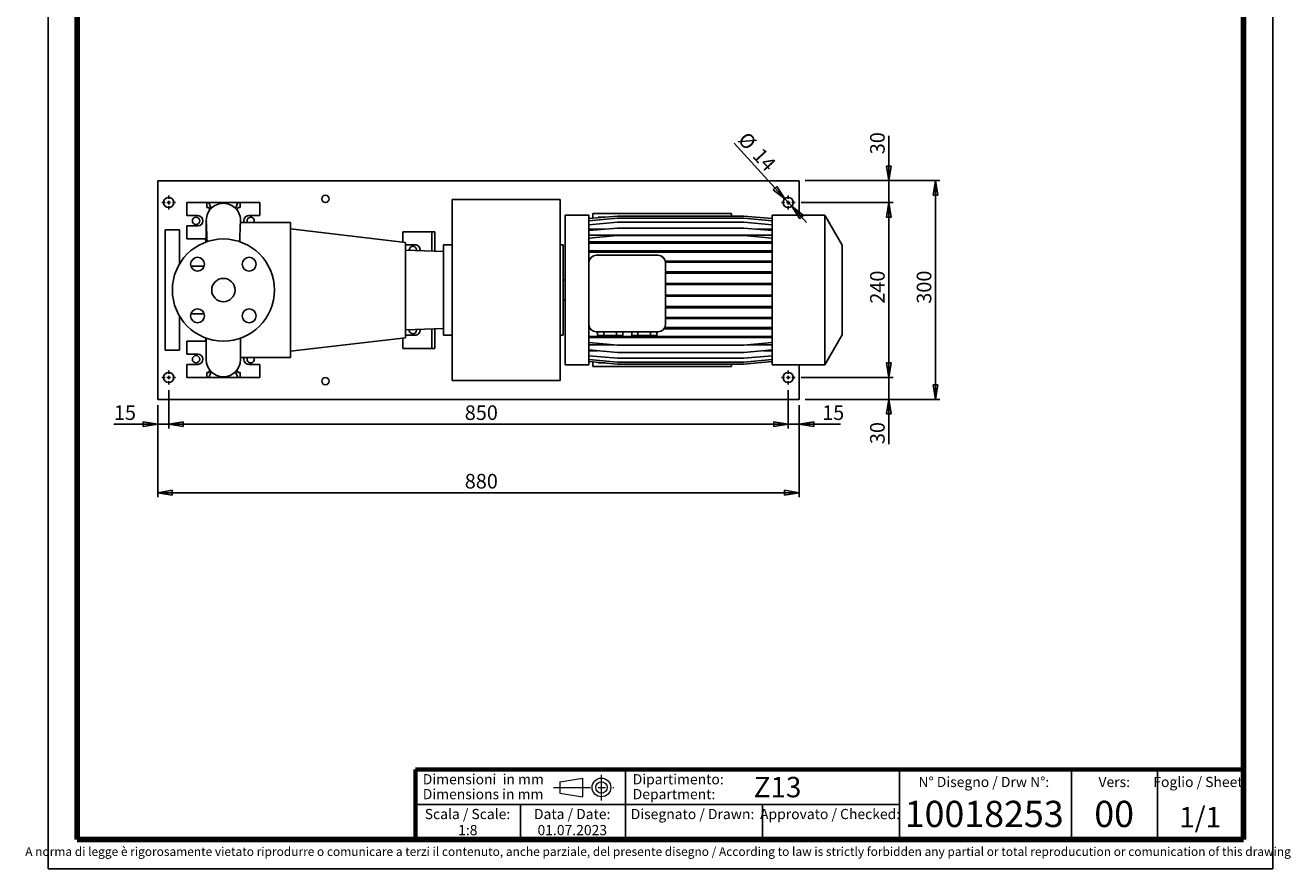
# Model space of a CAD drawing. Units: millimetres. Extents: x -4 to 213, y 0 to 297.
# Drawn here: x -4 to 213, y 0 to 145 of the extents above; entities that cross this region are included whole.
import ezdxf

# ---------------------------------------------------------------- set-up
doc = ezdxf.new("R2010")
doc.units = ezdxf.units.MM
doc.linetypes.add('CENTER', pattern=[10.16, 6.35, -1.27, 1.27, -1.27])
doc.layers.add('FORMAT', color=7, linetype='Continuous')
doc.styles.add('SLDTEXTSTYLE0', font='TXT', dxfattribs={"width": 0.605})
doc.styles.add('SLDTEXTSTYLE1', font='TXT', dxfattribs={"width": 0.576526})
doc.styles.add('SLDTEXTSTYLE2', font='TXT', dxfattribs={"width": 0.531021})
doc.styles.add('SLDTEXTSTYLE3', font='TXT', dxfattribs={"width": 0.670574})
doc.styles.add('SLDTEXTSTYLE4', font='TXT', dxfattribs={"width": 0.521006})
doc.dimstyles.new('SLDDIMSTYLE0', dxfattribs={"dimtxt": 2.5, "dimasz": 2.5, "dimexe": 0, "dimexo": 0.0625, "dimtad": 1, "dimlfac": 8, "dimrnd": 1e-09, "dimzin": 12, "dimdsep": 46, "dimtxsty": 'SLDTEXTSTYLE0', "dimblk1": 'CLOSED', "dimblk2": 'CLOSED', "dimsah": 1, "dimcen": 0.09, "dimadec": 0, "dimazin": 3, "dimtfac": 1, "dimtofl": 0, "dimtmove": 0, "dimatfit": 3, "dimldrblk": 'CLOSED', "dimfxl": 0, "dimfrac": 2, "dimtolj": 1, "dimtzin": 12, "dimarcsym": 0})
doc.dimstyles.new('SLDDIMSTYLE1', dxfattribs={"dimtxt": 2.5, "dimasz": 2.5, "dimexe": 0, "dimexo": 0.0625, "dimtad": 1, "dimlfac": 8, "dimrnd": 1e-09, "dimzin": 12, "dimdsep": 46, "dimtxsty": 'SLDTEXTSTYLE0', "dimblk1": 'CLOSED', "dimblk2": 'CLOSED', "dimsah": 1, "dimcen": 0.09, "dimadec": 0, "dimazin": 3, "dimtfac": 1, "dimtmove": 0, "dimatfit": 0, "dimldrblk": 'CLOSED', "dimfxl": 0, "dimfrac": 2, "dimtolj": 1, "dimtzin": 12, "dimarcsym": 0})
doc.dimstyles.new('SLDDIMSTYLE2', dxfattribs={"dimtxt": 2.5, "dimasz": 2.5, "dimexe": 0, "dimexo": 0.0625, "dimtad": 1, "dimlfac": 8, "dimrnd": 1e-09, "dimzin": 12, "dimdsep": 46, "dimtxsty": 'SLDTEXTSTYLE0', "dimblk1": 'CLOSED', "dimblk2": 'CLOSED', "dimsah": 1, "dimcen": 0, "dimadec": 0, "dimazin": 3, "dimtfac": 1, "dimtmove": 0, "dimatfit": 3, "dimldrblk": 'CLOSED', "dimfxl": 0, "dimfrac": 2, "dimtolj": 1, "dimtzin": 12, "dimarcsym": 0})

# ---------------------------------------------------------------- blocks, each defined once
blk = doc.blocks.new('SW_NOTE_0')
at = {"color": 0, "linetype": 'Continuous', "lineweight": 0, "char_height": 1.75, "attachment_point": 1, "style": 'SLDTEXTSTYLE0'}
for s, insert in [('Dipartimento:', (0, 2.26)), ('Department:', (0, -0.29))]:
    blk.add_mtext(s, dxfattribs=dict(at, insert=insert))
blk = doc.blocks.new('SW_NOTE_0_1')
at = {"color": 0, "linetype": 'Continuous', "lineweight": 0, "char_height": 1.75, "attachment_point": 1, "style": 'SLDTEXTSTYLE0'}
for s, insert in [('Dimensioni  in mm', (0, 2.26)), ('Dimensions in mm', (0, -0.29))]:
    blk.add_mtext(s, dxfattribs=dict(at, insert=insert))
blk = doc.blocks.new('_Closed')
at = {"color": 0, "linetype": 'ByBlock', "lineweight": -2}
for p, q in [((-1, 0.166667), (0, 0)), ((-1, 0.166667), (-1, -0.166667)), ((0, 0), (-1, -0.166667)), ((0, 0), (-1, 0))]:
    blk.add_line(p, q, dxfattribs=at)
blk = doc.blocks.new('_D_12')
at = {"layer": 'FORMAT'}
for p, q in [((129.12, 114.22), (144.93, 114.22)), ((144.18, 114.22), (144.18, 84.22)), ((129.12, 84.22), (144.93, 84.22))]:
    blk.add_line(p, q, dxfattribs=at)
at = {"layer": 'FORMAT', "xscale": 2.5, "yscale": 2.5}
for p, rotation in [((144.18, 114.22, 3.56), 90.0000000000004), ((144.18, 84.22, 3.56), 270.0000000000004)]:
    blk.add_blockref('_Closed', p, dxfattribs=dict(at, rotation=rotation))
at = {"layer": 'FORMAT', "insert": (140.96, 96.87), "char_height": 2.5, "attachment_point": 1, "rotation": 90, "style": 'SLDTEXTSTYLE0'}
blk.add_mtext('240', dxfattribs=at)
blk = doc.blocks.new('_D_13')
at = {"layer": 'FORMAT'}
for p, q in [((20.68, 82.03), (20.68, 75.47)), ((126.93, 82.03), (126.93, 75.47)), ((126.93, 76.22), (20.68, 76.22))]:
    blk.add_line(p, q, dxfattribs=at)
at = {"layer": 'FORMAT', "xscale": 2.5, "yscale": 2.5, "rotation": 180.0000000000004}
blk.add_blockref('_Closed', (20.68, 76.22, 3.56), dxfattribs=at)
at = {"layer": 'FORMAT', "xscale": 2.5, "yscale": 2.5}
blk.add_blockref('_Closed', (126.93, 76.22, 3.56), dxfattribs=at)
at = {"layer": 'FORMAT', "insert": (71.45, 79.44), "char_height": 2.5, "attachment_point": 1, "style": 'SLDTEXTSTYLE0'}
blk.add_mtext('850', dxfattribs=at)
blk = doc.blocks.new('_D_14')
at = {"layer": 'FORMAT'}
for p, q in [((126.93, 82.03), (126.93, 75.47)), ((128.8, 79.47), (128.8, 75.47)), ((126.93, 76.22), (123.18, 76.22)), ((126.93, 76.22), (128.8, 76.22)), ((128.8, 76.22), (135.88, 76.22))]:
    blk.add_line(p, q, dxfattribs=at)
at = {"layer": 'FORMAT', "xscale": 2.5, "yscale": 2.5}
blk.add_blockref('_Closed', (126.93, 76.22, 3.56), dxfattribs=at)
at = {"layer": 'FORMAT', "xscale": 2.5, "yscale": 2.5, "rotation": 180.0000000000004}
blk.add_blockref('_Closed', (128.8, 76.22, 3.56), dxfattribs=at)
at = {"layer": 'FORMAT', "insert": (132.74, 79.44), "char_height": 2.5, "attachment_point": 1, "style": 'SLDTEXTSTYLE0'}
blk.add_mtext('15', dxfattribs=at)
blk = doc.blocks.new('_D_15')
at = {"layer": 'FORMAT'}
for p, q in [((20.68, 82.03), (20.68, 75.47)), ((18.8, 79.47), (18.8, 75.47)), ((18.8, 76.22), (11.28, 76.22)), ((20.68, 76.22), (18.8, 76.22)), ((20.68, 76.22), (24.43, 76.22))]:
    blk.add_line(p, q, dxfattribs=at)
at = {"layer": 'FORMAT', "xscale": 2.5, "yscale": 2.5}
blk.add_blockref('_Closed', (18.8, 76.22, 3.56), dxfattribs=at)
at = {"layer": 'FORMAT', "xscale": 2.5, "yscale": 2.5, "rotation": 180.0000000000004}
blk.add_blockref('_Closed', (20.68, 76.22, 3.56), dxfattribs=at)
at = {"layer": 'FORMAT', "insert": (11.28, 79.44), "char_height": 2.5, "attachment_point": 1, "style": 'SLDTEXTSTYLE0'}
blk.add_mtext('15', dxfattribs=at)
blk = doc.blocks.new('_D_16')
at = {"layer": 'FORMAT'}
for p, q in [((18.8, 79.47), (18.8, 63.72)), ((128.8, 79.47), (128.8, 63.72)), ((18.8, 64.47), (128.8, 64.47))]:
    blk.add_line(p, q, dxfattribs=at)
at = {"layer": 'FORMAT', "xscale": 2.5, "yscale": 2.5, "rotation": 180.0000000000004}
blk.add_blockref('_Closed', (18.8, 64.47, 3.56), dxfattribs=at)
at = {"layer": 'FORMAT', "xscale": 2.5, "yscale": 2.5}
blk.add_blockref('_Closed', (128.8, 64.47, 3.56), dxfattribs=at)
at = {"layer": 'FORMAT', "insert": (71.45, 67.69), "char_height": 2.5, "attachment_point": 1, "style": 'SLDTEXTSTYLE0'}
blk.add_mtext('880', dxfattribs=at)
blk = doc.blocks.new('_D_17')
at = {"layer": 'FORMAT'}
for p, q in [((129.8, 117.97), (152.93, 117.97)), ((152.18, 80.47), (152.18, 117.97)), ((129.8, 80.47), (152.93, 80.47))]:
    blk.add_line(p, q, dxfattribs=at)
at = {"layer": 'FORMAT', "xscale": 2.5, "yscale": 2.5}
for p, rotation in [((152.18, 117.97, 3.56), 90.0000000000004), ((152.18, 80.47, 3.56), 270.0000000000004)]:
    blk.add_blockref('_Closed', p, dxfattribs=dict(at, rotation=rotation))
at = {"layer": 'FORMAT', "insert": (148.96, 96.87), "char_height": 2.5, "attachment_point": 1, "rotation": 90, "style": 'SLDTEXTSTYLE0'}
blk.add_mtext('300', dxfattribs=at)
blk = doc.blocks.new('_D_18')
at = {"layer": 'FORMAT'}
for p, q in [((144.18, 117.97), (144.18, 125.63)), ((129.8, 117.97), (144.93, 117.97)), ((144.18, 117.97), (144.18, 114.22)), ((129.12, 114.22), (144.93, 114.22)), ((144.18, 114.22), (144.18, 110.47))]:
    blk.add_line(p, q, dxfattribs=at)
at = {"layer": 'FORMAT', "xscale": 2.5, "yscale": 2.5}
for p, rotation in [((144.18, 117.97, 3.56), 270.0000000000004), ((144.18, 114.22, 3.56), 90.0000000000004)]:
    blk.add_blockref('_Closed', p, dxfattribs=dict(at, rotation=rotation))
at = {"layer": 'FORMAT', "insert": (140.96, 122.5), "char_height": 2.5, "attachment_point": 1, "rotation": 90, "style": 'SLDTEXTSTYLE0'}
blk.add_mtext('30', dxfattribs=at)
blk = doc.blocks.new('_D_19')
at = {"layer": 'FORMAT'}
for p, q in [((144.18, 84.22), (144.18, 87.97)), ((129.12, 84.22), (144.93, 84.22)), ((144.18, 84.22), (144.18, 80.47)), ((129.8, 80.47), (144.93, 80.47)), ((144.18, 80.47), (144.18, 72.8))]:
    blk.add_line(p, q, dxfattribs=at)
at = {"layer": 'FORMAT', "xscale": 2.5, "yscale": 2.5}
for p, rotation in [((144.18, 84.22, 3.56), 270.0000000000004), ((144.18, 80.47, 3.56), 90.0000000000004)]:
    blk.add_blockref('_Closed', p, dxfattribs=dict(at, rotation=rotation))
at = {"layer": 'FORMAT', "insert": (140.96, 72.8), "char_height": 2.5, "attachment_point": 1, "rotation": 90, "style": 'SLDTEXTSTYLE0'}
blk.add_mtext('30', dxfattribs=at)
blk = doc.blocks.new('_D_20')
at = {"layer": 'FORMAT'}
for p, q in [((126.34, 114.86), (117.63, 124.4)), ((126.34, 114.86), (127.52, 113.57)), ((127.52, 113.57), (130.05, 110.8))]:
    blk.add_line(p, q, dxfattribs=at)
at = {"layer": 'FORMAT', "xscale": 2.5, "yscale": 2.5}
for p, rotation in [((126.34, 114.86, 3.56), 312.4145239304749), ((127.52, 113.57, 3.56), 132.4145239304749)]:
    blk.add_blockref('_Closed', p, dxfattribs=dict(at, rotation=rotation))
at = {"layer": 'FORMAT', "char_height": 2.5, "attachment_point": 1, "rotation": 312.4145, "style": 'SLDTEXTSTYLE0'}
for s, insert in [('%%c', (119.97, 126.55)), ('14', (122.47, 123.82))]:
    blk.add_mtext(s, dxfattribs=dict(at, insert=insert))
blk = doc.blocks.new('SW_CENTERMARKSYMBOL_1')
at = {"layer": 'FORMAT', "color": 0}
for p, q in [((-0.625, 0), (-1.1875, 0)), ((0, 0), (-0.3125, 0)), ((0, 0.625), (0, 1.1875)), ((0, 0), (0, 0.3125)), ((0, 0), (0, -0.3125)), ((0, 0), (0.3125, 0)), ((0.625, 0), (1.1875, 0)), ((0, -0.625), (0, -1.1875))]:
    blk.add_line(p, q, dxfattribs=at)
blk = doc.blocks.new('SW_CENTERMARKSYMBOL_2')
at = {"layer": 'FORMAT', "color": 0}
for p, q in [((-0.625, 0), (-1.1875, 0)), ((0, 0), (-0.3125, 0)), ((0, 0.625), (0, 1.1875)), ((0, 0), (0, 0.3125)), ((0, 0), (0, -0.3125)), ((0, 0), (0.3125, 0)), ((0.625, 0), (1.1875, 0)), ((0, -0.625), (0, -1.1875))]:
    blk.add_line(p, q, dxfattribs=at)
blk = doc.blocks.new('SW_CENTERMARKSYMBOL_3')
at = {"layer": 'FORMAT', "color": 0}
for p, q in [((-0.625, 0), (-1.1875, 0)), ((0, 0), (-0.3125, 0)), ((0, 0.625), (0, 1.1875)), ((0, 0), (0, 0.3125)), ((0, 0), (0, -0.3125)), ((0, 0), (0.3125, 0)), ((0.625, 0), (1.1875, 0)), ((0, -0.625), (0, -1.1875))]:
    blk.add_line(p, q, dxfattribs=at)
blk = doc.blocks.new('SW_CENTERMARKSYMBOL_4')
at = {"layer": 'FORMAT', "color": 0}
for p, q in [((-0.625, 0), (-1.1875, 0)), ((0, 0), (-0.3125, 0)), ((0, 0.625), (0, 1.1875)), ((0, 0), (0, 0.3125)), ((0, 0), (0, -0.3125)), ((0, 0), (0.3125, 0)), ((0.625, 0), (1.1875, 0)), ((0, -0.625), (0, -1.1875))]:
    blk.add_line(p, q, dxfattribs=at)

msp = doc.modelspace()

# ---------------------------------------------------------------- linework, layer by layer
at = {"color": 7, "linetype": 'Continuous', "lineweight": 25}
for p, q in [((0, 297), (0, 0)), ((210, 0), (210, 297)), ((18.8039, 80.4678), (18.8039, 117.9678)), ((128.8039, 117.9678), (18.8039, 117.9678)), ((128.8039, 112.0303), (128.8039, 117.9678)), ((23.8039, 114.2178), (23.8039, 111.9678)), ((27.1934, 114.2178), (23.8039, 114.2178)), ((27.1934, 113.3428), (27.1934, 114.2178)), ((27.5902, 114.2178), (27.1934, 114.2178)), ((27.1934, 113.3428), (27.556, 113.3428)), ((27.556, 113.3428), (27.7141, 112.9246)), ((27.5902, 114.2178), (32.5177, 114.2178)), ((27.9741, 113.2025), (27.5902, 114.2178)), ((32.1338, 113.2025), (32.5177, 114.2178)), ((32.5519, 113.3428), (32.3938, 112.9246)), ((32.5177, 114.2178), (32.9144, 114.2178)), ((32.9144, 113.3428), (32.5519, 113.3428)), ((32.9144, 113.3428), (32.9144, 114.2178)), ((36.3039, 114.2178), (32.9144, 114.2178)), ((36.3039, 111.9678), (36.3039, 114.2178)), ((87.8039, 114.7178), (69.3039, 114.7178)), ((69.3039, 83.7178), (69.3039, 114.7178)), ((87.8039, 83.7178), (87.8039, 114.7178)), ((23.8039, 111.9678), (25.6789, 111.9678)), ((27.1164, 111.1553), (27.1164, 107.4599)), ((41.5539, 110.7803), (32.9673, 110.7803)), ((32.9914, 110.7803), (32.9914, 111.1553)), ((34.4289, 111.9678), (36.3039, 111.9678)), ((41.5539, 87.6553), (41.5539, 110.7803)), ((92.7414, 112.0303), (88.6789, 112.0303)), ((88.6789, 112.0303), (88.6789, 86.4053)), ((92.7414, 112.0303), (92.7414, 103.9178)), ((97.623, 111.9025), (92.7414, 111.4754)), ((97.623, 111.8914), (92.7414, 111.4643)), ((97.623, 111.5364), (92.7414, 111.1093)), ((97.623, 110.848), (92.7414, 110.4209)), ((93.4289, 112.3428), (93.4289, 111.5355)), ((117.1789, 112.3428), (93.4289, 112.3428)), ((95.5116, 111.7178), (94.3039, 111.7178)), ((94.3039, 111.7178), (94.3039, 111.6121)), ((119.2973, 111.9025), (97.623, 111.9025)), ((119.2973, 111.8914), (97.623, 111.8914)), ((119.2973, 111.5364), (97.623, 111.5364)), ((119.2973, 110.848), (97.623, 110.848)), ((117.1789, 111.9025), (117.1789, 112.3428)), ((124.1789, 111.4754), (119.2973, 111.9025)), ((124.1789, 111.4643), (119.2973, 111.8914)), ((124.1789, 111.1093), (119.2973, 111.5364)), ((124.1789, 110.4209), (119.2973, 110.848)), ((133.22, 112.0303), (124.1789, 112.0303)), ((124.1789, 112.0303), (124.1789, 86.4053)), ((136.1789, 106.9053), (133.22, 112.0303)), ((133.22, 112.0303), (133.22, 86.4053)), ((22.5539, 109.5303), (20.0539, 109.5303)), ((20.0539, 88.9053), (20.0539, 109.5303)), ((22.5539, 103.7247), (22.5539, 109.5303)), ((23.8039, 110.2178), (23.8039, 107.9678)), ((25.6789, 110.2178), (23.8039, 110.2178)), ((61.3039, 107.3928), (41.5539, 109.6996)), ((60.8039, 107.4512), (60.8039, 109.2178)), ((60.8039, 109.2178), (65.8039, 109.2178)), ((66.3039, 109.2178), (65.8039, 109.2178)), ((65.8039, 105.882), (65.8039, 109.2178)), ((66.3039, 105.8646), (66.3039, 109.2178)), ((97.623, 109.8468), (92.7414, 109.4198)), ((95.4094, 109.6532), (92.7414, 109.6532)), ((124.1789, 108.6504), (92.7414, 108.6504)), ((97.623, 108.563), (92.7414, 108.1359)), ((119.2973, 109.8468), (97.623, 109.8468)), ((119.2973, 108.563), (97.623, 108.563)), ((124.1789, 109.4198), (119.2973, 109.8468)), ((124.1789, 108.1359), (119.2973, 108.563)), ((124.1789, 109.6532), (121.5109, 109.6532)), ((23.8039, 107.9678), (27.1164, 107.9678)), ((27.0153, 107.9678), (27.0687, 107.4428)), ((61.3039, 91.0428), (61.3039, 107.3928)), ((61.3039, 106.9678), (62.9289, 106.9678)), ((67.8039, 106.9678), (69.3039, 106.9678)), ((67.8039, 106.9678), (67.8039, 91.4678)), ((87.8039, 106.9678), (88.3039, 106.9678)), ((88.3039, 91.4678), (88.3039, 106.9678)), ((97.623, 107.4697), (92.7414, 107.4697)), ((97.623, 107.2735), (92.7414, 107.2735)), ((97.623, 107.2735), (97.623, 107.4697)), ((119.2973, 107.4697), (97.623, 107.4697)), ((119.2973, 107.2735), (97.623, 107.2735)), ((119.2973, 107.2735), (119.2973, 107.4697)), ((124.1789, 107.4697), (119.2973, 107.4697)), ((124.1789, 107.2735), (119.2973, 107.2735)), ((136.1789, 106.9053), (136.1789, 91.5303)), ((67.8039, 105.8122), (61.3039, 106.0392)), ((61.9289, 106.0928), (61.9335, 106.0172)), ((97.623, 105.9274), (92.7414, 105.9274)), ((97.623, 105.7312), (92.7414, 105.7312)), ((92.7714, 104.1898), (92.7414, 104.1898)), ((104.6164, 105.1678), (93.9914, 105.1678)), ((97.623, 105.7312), (97.623, 105.9274)), ((119.2973, 105.9274), (97.623, 105.9274)), ((119.2973, 105.7312), (97.623, 105.7312)), ((119.2973, 104.1898), (105.8365, 104.1898)), ((119.2973, 105.7312), (119.2973, 105.9274)), ((124.1789, 105.9274), (119.2973, 105.9274)), ((124.1789, 105.7312), (119.2973, 105.7312)), ((119.2973, 103.9935), (119.2973, 104.1898)), ((124.1789, 104.1898), (119.2973, 104.1898)), ((26.7671, 103.2803), (24.5019, 103.2803)), ((92.7437, 103.9935), (92.7414, 103.9935)), ((92.7414, 103.9178), (92.7414, 93.2928)), ((119.2973, 103.9935), (105.8641, 103.9935)), ((105.8664, 93.2928), (105.8664, 103.9178)), ((119.2973, 102.3089), (105.8664, 102.3089)), ((119.2973, 102.1126), (105.8664, 102.1126)), ((124.1789, 103.9935), (119.2973, 103.9935)), ((119.2973, 102.1126), (119.2973, 102.3089)), ((124.1789, 102.3089), (119.2973, 102.3089)), ((124.1789, 102.1126), (119.2973, 102.1126)), ((88.6789, 100.9678), (88.3039, 100.9678)), ((119.2973, 100.341), (105.8664, 100.341)), ((119.2973, 100.1448), (105.8664, 100.1448)), ((119.2973, 100.1448), (119.2973, 100.341)), ((124.1789, 100.341), (119.2973, 100.341)), ((124.1789, 100.1448), (119.2973, 100.1448)), ((119.2973, 98.3452), (105.8664, 98.3452)), ((119.2973, 98.1489), (105.8664, 98.1489)), ((119.2973, 98.1489), (119.2973, 98.3452)), ((124.1789, 98.3452), (119.2973, 98.3452)), ((124.1789, 98.1489), (119.2973, 98.1489)), ((88.3039, 97.4678), (88.6789, 97.4678)), ((119.2973, 96.3811), (105.8664, 96.3811)), ((119.2973, 96.1849), (105.8664, 96.1849)), ((119.2973, 96.1849), (119.2973, 96.3811)), ((124.1789, 96.3811), (119.2973, 96.3811)), ((124.1789, 96.1849), (119.2973, 96.1849)), ((22.5539, 88.9053), (22.5539, 94.7108)), ((24.5019, 95.1553), (26.7671, 95.1553)), ((119.2973, 94.5077), (105.8664, 94.5077)), ((119.2973, 94.3115), (105.8664, 94.3115)), ((119.2973, 94.3115), (119.2973, 94.5077)), ((124.1789, 94.5077), (119.2973, 94.5077)), ((124.1789, 94.3115), (119.2973, 94.3115)), ((61.3039, 92.3963), (67.8039, 92.6233)), ((61.3039, 91.4678), (62.9289, 91.4678)), ((65.8039, 89.2178), (65.8039, 92.5535)), ((66.3039, 89.2178), (66.3039, 92.5709)), ((67.8039, 91.4678), (69.3039, 91.4678)), ((87.8039, 91.4678), (88.3039, 91.4678)), ((92.7414, 93.2928), (92.7414, 86.4053)), ((92.851, 92.7811), (92.7414, 92.7811)), ((92.9612, 92.5848), (92.7414, 92.5848)), ((97.623, 91.2529), (92.7414, 91.2529)), ((93.9914, 92.0428), (104.6164, 92.0428)), ((94.2014, 91.4178), (94.2014, 92.0428)), ((95.2839, 91.4178), (94.2014, 91.4178)), ((95.2839, 91.4178), (95.2839, 92.0428)), ((97.449, 91.4178), (95.2839, 91.4178)), ((97.449, 91.4178), (97.449, 92.0428)), ((98.5315, 91.4178), (97.449, 91.4178)), ((97.623, 91.0567), (97.623, 91.2529)), ((119.2973, 91.2529), (97.623, 91.2529)), ((98.5315, 91.4178), (98.5315, 92.0428)), ((100.0764, 91.4178), (100.0764, 92.0428)), ((101.1589, 91.4178), (100.0764, 91.4178)), ((101.1589, 91.4178), (101.1589, 92.0428)), ((103.324, 91.4178), (101.1589, 91.4178)), ((103.324, 91.4178), (103.324, 92.0428)), ((104.4065, 91.4178), (103.324, 91.4178)), ((104.4065, 91.4178), (104.4065, 92.0428)), ((119.2973, 92.5848), (105.6466, 92.5848)), ((119.2973, 92.7811), (105.7569, 92.7811)), ((119.2973, 92.5848), (119.2973, 92.7811)), ((124.1789, 92.7811), (119.2973, 92.7811)), ((124.1789, 92.5848), (119.2973, 92.5848)), ((119.2973, 91.0567), (119.2973, 91.2529)), ((124.1789, 91.2529), (119.2973, 91.2529)), ((133.22, 86.4053), (136.1789, 91.5303)), ((23.8039, 90.4678), (23.8039, 88.2178)), ((27.1164, 90.4678), (23.8039, 90.4678)), ((27.0687, 90.9927), (27.0153, 90.4678)), ((27.1164, 90.9756), (27.1164, 87.2803)), ((32.9914, 87.2803), (32.9914, 90.9756)), ((41.5539, 88.736), (61.3039, 91.0428)), ((60.8039, 89.2178), (60.8039, 90.9844)), ((60.8039, 89.2178), (65.8039, 89.2178)), ((66.3039, 89.2178), (65.8039, 89.2178)), ((97.623, 91.0567), (92.7414, 91.0567)), ((97.623, 89.7827), (92.7414, 90.2098)), ((96.9726, 89.8396), (92.7414, 89.8396)), ((119.2973, 91.0567), (97.623, 91.0567)), ((119.2973, 89.7827), (97.623, 89.7827)), ((124.1789, 91.0567), (119.2973, 91.0567)), ((124.1789, 90.2098), (119.2973, 89.7827)), ((124.1789, 89.8396), (119.9478, 89.8396)), ((20.0539, 88.9053), (22.5539, 88.9053)), ((23.8039, 88.2178), (25.6789, 88.2178)), ((32.9914, 87.6553), (41.5539, 87.6553)), ((97.623, 88.5158), (92.7414, 88.9429)), ((94.2206, 88.8135), (92.7414, 88.8135)), ((97.623, 87.5339), (92.7414, 87.961)), ((97.623, 86.8663), (92.7414, 87.2934)), ((97.623, 86.533), (92.7414, 86.9601)), ((93.4289, 86.9), (93.4289, 86.0928)), ((94.3039, 86.7178), (94.3039, 86.8234)), ((119.2973, 88.5158), (97.623, 88.5158)), ((119.2973, 87.5339), (97.623, 87.5339)), ((119.2973, 86.8663), (97.623, 86.8663)), ((124.1789, 88.9429), (119.2973, 88.5158)), ((124.1789, 87.961), (119.2973, 87.5339)), ((124.1789, 87.2934), (119.2973, 86.8663)), ((124.1789, 86.9601), (119.2973, 86.533)), ((124.1789, 88.8135), (122.6998, 88.8135)), ((23.8039, 86.4678), (23.8039, 84.2178)), ((25.6789, 86.4678), (23.8039, 86.4678)), ((27.1934, 84.2178), (27.1934, 85.0928)), ((27.556, 85.0928), (27.1934, 85.0928)), ((27.7124, 85.5065), (27.556, 85.0928)), ((27.5902, 84.2178), (27.9666, 85.2134)), ((32.5177, 84.2178), (32.1412, 85.2134)), ((32.3955, 85.5065), (32.5519, 85.0928)), ((32.5519, 85.0928), (32.9144, 85.0928)), ((32.9144, 84.2178), (32.9144, 85.0928)), ((36.3039, 86.4678), (34.4289, 86.4678)), ((36.3039, 84.2178), (36.3039, 86.4678)), ((88.6789, 86.4053), (92.7414, 86.4053)), ((93.4289, 86.0928), (117.1789, 86.0928)), ((95.5116, 86.7178), (94.3039, 86.7178)), ((119.2973, 86.533), (97.623, 86.533)), ((117.1789, 86.0928), (117.1789, 86.533)), ((124.1789, 86.4053), (133.22, 86.4053)), ((128.8039, 80.4678), (128.8039, 86.4053)), ((23.8039, 84.2178), (27.1934, 84.2178)), ((27.1934, 84.2178), (27.5902, 84.2178)), ((27.5902, 84.2178), (32.5177, 84.2178)), ((32.9144, 84.2178), (32.5177, 84.2178)), ((32.9144, 84.2178), (36.3039, 84.2178)), ((87.8039, 83.7178), (69.3039, 83.7178)), ((128.8039, 80.4678), (18.8039, 80.4678)), ((99, 17), (99, 5)), ((146, 17), (146, 5.0001)), ((175.5, 5), (175.5, 17)), ((190.25, 17), (190.25, 4.998)), ((146, 11), (63, 11)), ((81, 11), (81, 5.0001)), ((122.5, 11), (122.5, 5.0001)), ((0, 0), (210, 0))]:
    msp.add_line(p, q, dxfattribs=at)
at = {"color": 7, "linetype": 'Continuous', "lineweight": 140}
for p, q in [((5, 292), (5, 5)), ((205, 292), (205, 5)), ((205, 5), (5, 5))]:
    msp.add_line(p, q, dxfattribs=at)
at = {"color": 7, "linetype": 'Continuous', "lineweight": 70}
for p, q in [((63, 17), (63, 5.0001)), ((205, 17), (63, 17))]:
    msp.add_line(p, q, dxfattribs=at)
at = {"color": 7, "linetype": 'Continuous', "lineweight": 18}
for p, q in [((87.7308, 14.902), (91.6825, 15.5285)), ((91.6825, 12.3304), (91.6825, 15.5285)), ((87.7308, 14.902), (87.7308, 12.9569)), ((87.7308, 12.9569), (91.6825, 12.3304))]:
    msp.add_line(p, q, dxfattribs=at)
at = {"color": 7, "linetype": 'CENTER', "lineweight": 18}
for p, q in [((94.8904, 11.6846), (94.8904, 16.0805)), ((86.6828, 13.9295), (97.0371, 13.9295))]:
    msp.add_line(p, q, dxfattribs=at)
at = {"color": 7, "linetype": 'Continuous', "lineweight": 25, "flags": 128}
for points in [[(34.1164, 111.0928), (34.1396, 110.9241), (34.2002, 110.7803)], [(34.2002, 87.6553), (34.1396, 87.5114), (34.1164, 87.3428)]]:
    msp.add_lwpolyline(points, dxfattribs=at)
at = {"color": 7, "linetype": 'Continuous', "lineweight": 25}
for centre, radius in [((20.6789, 114.2178), 0.875), ((47.5539, 114.8428), 0.625), ((126.9289, 114.2178), 0.875), ((25.3664, 111.0928), 0.625), ((30.0539, 99.2178), 8.75), ((25.6345, 103.6372), 1.1875), ((34.4733, 103.6372), 1.1875), ((30.0539, 99.2178), 2), ((25.6345, 94.7983), 1.1875), ((34.4733, 94.7983), 1.1875), ((25.3664, 87.3428), 0.625), ((20.6789, 84.2178), 0.875), ((126.9289, 84.2178), 0.875), ((47.5539, 83.5928), 0.625)]:
    msp.add_circle(centre, radius, dxfattribs=at)
at = {"color": 7, "linetype": 'Continuous', "lineweight": 18}
for radius in [1.5991, 0.9725]:
    msp.add_circle((94.8904, 13.9295), radius, dxfattribs=at)
at = {"color": 7, "linetype": 'Continuous', "lineweight": 25}
for centre, radius, start, end in [((30.0437, 111.1708), 2.9219, 89.799003, 185.377005), ((30.0551, 111.157), 2.9358, 355.605101, 90.022541), ((25.6789, 111.0928), 0.875, 270, 90), ((34.4289, 111.0928), 0.875, 90, 200.924832), ((34.7414, 111.0928), 0.625, 330, 180), ((62.5539, 106.0928), 0.625, 349.056533, 180), ((62.9289, 106.0928), 0.875, 350.76151, 90), ((93.9914, 103.9178), 1.25, 90, 180), ((104.6164, 103.9178), 1.25, 0, 90), ((62.5539, 92.3428), 0.625, 173.056533, 10.943467), ((62.9289, 92.3428), 0.875, 270, 9.23849), ((93.9914, 93.2928), 1.25, 180, 270), ((104.6164, 93.2928), 1.25, 270, 0), ((25.6789, 87.3428), 0.875, 270, 90), ((30.0539, 87.2803), 2.9375, 180, 0), ((34.4289, 87.3428), 0.875, 159.075168, 270), ((34.7414, 87.3428), 0.625, 180, 30)]:
    msp.add_arc(centre, radius, start, end, dxfattribs=at)
for points, knots in [([(27.1277, 110.8908), (27.1274, 110.8909), (27.1267, 110.8911), (27.13, 110.7924), (27.1365, 110.6247), (27.1463, 110.3787), (27.1594, 110.055), (27.1758, 109.6544), (27.1938, 109.2123), (27.2131, 108.733), (27.2343, 108.2025), (27.2506, 107.7909), (27.2605, 107.5394), (27.2625, 107.4887)], [0, 0, 0, 0, 0.07822239, 0.18633431, 0.28754061, 0.38208043, 0.49802919, 0.60276126, 0.69649974, 0.79459834, 0.88546216, 0.97692661, 1, 1, 1, 1]), ([(32.8438, 107.5093), (32.8496, 107.6517), (32.8642, 108.0068), (32.884, 108.4947), (32.904, 108.9888), (32.9222, 109.4337), (32.9397, 109.8607), (32.9559, 110.2547), (32.9702, 110.6004), (32.9816, 110.8765), (32.9896, 111.0713), (32.9907, 111.1), (32.9912, 111.1149)], [0, 0, 0, 0, 0.06434206, 0.16047966, 0.24039972, 0.32703633, 0.42050795, 0.52101168, 0.62883487, 0.74430916, 0.86783581, 1, 1, 1, 1])]:
    msp.add_open_spline(points, degree=3, knots=knots, dxfattribs=at)

# ---------------------------------------------------------------- block references
at = {"color": 7, "linetype": 'Continuous', "lineweight": 0}
for name, p in [('SW_NOTE_0_1', (64.25, 13.95)), ('SW_NOTE_0', (100.25, 13.95))]:
    msp.add_blockref(name, p, dxfattribs=at)
at = {"layer": 'FORMAT'}
for name, p in [('SW_CENTERMARKSYMBOL_1', (20.6789, 114.2178)), ('SW_CENTERMARKSYMBOL_2', (126.9289, 114.2178)), ('SW_CENTERMARKSYMBOL_4', (20.6789, 84.2178)), ('SW_CENTERMARKSYMBOL_3', (126.9289, 84.2178))]:
    msp.add_blockref(name, p, dxfattribs=at)

# ---------------------------------------------------------------- texts
at = {"color": 7, "linetype": 'Continuous', "lineweight": 0}
for s, insert, char_height, attachment_point, style in [('Z13', (121, 15.7409), 3.5, 1, 'SLDTEXTSTYLE0'), ('N° Disegno / Drw N°:', (160.4662, 15.7455), 1.75, 2, 'SLDTEXTSTYLE0'), ('Vers:', (182.8306, 15.7455), 1.75, 2, 'SLDTEXTSTYLE0'), ('Foglio / Sheet:', (197.5179, 15.7455), 1.75, 2, 'SLDTEXTSTYLE2'), ('00', (182.8125, 11.6398), 4.5, 2, 'SLDTEXTSTYLE0'), ('1/1', (197.5642, 10.5926), 3.5, 2, 'SLDTEXTSTYLE0'), ('Scala / Scale:', (71.921, 10.2455), 1.75, 2, 'SLDTEXTSTYLE0'), ('Data / Date:', (89.8748, 10.2455), 1.75, 2, 'SLDTEXTSTYLE0'), ('Disegnato / Drawn:', (110.5088, 10.2455), 1.75, 2, 'SLDTEXTSTYLE0'), ('Approvato / Checked:', (134.1016, 10.2455), 1.75, 2, 'SLDTEXTSTYLE1'), ('1:8', (71.9696, 7.4955), 1.75, 2, 'SLDTEXTSTYLE0'), ('01.07.2023', (89.8906, 7.4955), 1.75, 2, 'SLDTEXTSTYLE0'), ('A norma di legge è rigorosamente vietato riprodurre o comunicare a terzi il contenuto, anche parziale, del presente disegno / According to law is strictly forbidden any partial or total reproducution or comunication of this drawing', (104.5994, 3.6836), 1.5, 2, 'SLDTEXTSTYLE3')]:
    msp.add_mtext(s, dxfattribs=dict(at, insert=insert, char_height=char_height, attachment_point=attachment_point, style=style))
at = {"layer": 'FORMAT', "color": 7, "insert": (160.5258, 11.6398), "char_height": 4.5, "attachment_point": 2, "style": 'SLDTEXTSTYLE4'}
msp.add_mtext('10018253', dxfattribs=at)

# ---------------------------------------------------------------- dimensions: what is measured, and where the dimension line sits
at = {"layer": 'FORMAT'}
dim = msp.add_diameter_dim_2p(p1=(126.3388, 114.8638), p2=(127.5191, 113.5718), dimstyle='SLDDIMSTYLE2', dxfattribs=at)
dim.commit()
dim.dimension.update_dxf_attribs({"geometry": '_D_20', "text_midpoint": (119.7895, 122.0324), "dimtype": 163})
for base, p1, p2, dimstyle, picture, middle in [((144.1789, 114.2178), (128.8039, 117.9678), (128.1164, 114.2178), 'SLDDIMSTYLE1', '_D_18', (144.1789, 124.0685)), ((152.1789, 117.9678), (128.8039, 80.4678), (128.8039, 117.9678), 'SLDDIMSTYLE0', '_D_17', (152.1789, 99.2178)), ((144.1789, 84.2178), (128.1164, 114.2178), (128.1164, 84.2178), 'SLDDIMSTYLE0', '_D_12', (144.1789, 99.2178)), ((144.1789, 80.4678), (128.1164, 84.2178), (128.8039, 80.4678), 'SLDDIMSTYLE1', '_D_19', (144.1789, 74.3671))]:
    dim = msp.add_linear_dim(base=base, p1=p1, p2=p2, angle=90, dimstyle=dimstyle, dxfattribs=at)
    dim.commit()
    dim.dimension.update_dxf_attribs({"geometry": picture, "text_midpoint": middle, "dimtype": 160})
for base, p1, p2, dimstyle, picture, middle in [((18.8039, 76.2178), (20.6789, 83.0303), (18.8039, 80.4678), 'SLDDIMSTYLE1', '_D_15', (12.8433, 76.2178)), ((20.6789, 76.2178), (126.9289, 83.0303), (20.6789, 83.0303), 'SLDDIMSTYLE0', '_D_13', (73.8039, 76.2178)), ((128.8039, 76.2178), (126.9289, 83.0303), (128.8039, 80.4678), 'SLDDIMSTYLE1', '_D_14', (134.3092, 76.2178)), ((128.8039, 64.4678), (18.8039, 80.4678), (128.8039, 80.4678), 'SLDDIMSTYLE0', '_D_16', (73.8039, 64.4678))]:
    dim = msp.add_linear_dim(base=base, p1=p1, p2=p2, dimstyle=dimstyle, dxfattribs=at)
    dim.commit()
    dim.dimension.update_dxf_attribs({"geometry": picture, "text_midpoint": middle, "dimtype": 160})

doc.saveas('drawing.dxf')
